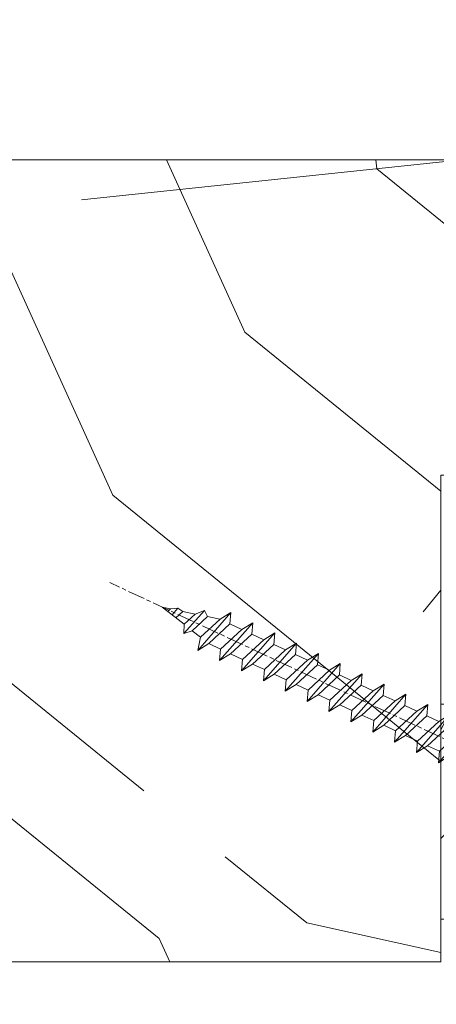
# Model space of a CAD drawing. Units: millimetres. Extents: x 0 to 462, y -15 to 648.
# Drawn here: x 277 to 291, y 442 to 476 of the extents above; entities that cross this region are included whole.
import ezdxf

# ---------------------------------------------------------------- set-up
doc = ezdxf.new("R2010")
doc.units = ezdxf.units.MM
doc.header["$PDMODE"] = 2
doc.header["$PDSIZE"] = 10
doc.linetypes.add('AM_ISO08W050', pattern=[18, 12, -1.5, 3, -1.5])
for name, color, linetype, lineweight in [('AEL-AM_7', 4, 'AM_ISO08W050', 18), ('AM_2', 6, 'Continuous', 20), ('AM_5', 3, 'Continuous', 20), ('Contour principale', 30, 'Continuous', 15), ('Contour secondaire', 5, 'Continuous', 9)]:
    doc.layers.add(name, color=color, linetype=linetype, lineweight=lineweight)
doc.styles.get("Standard").update_dxf_attribs({"font": 'arial.ttf'})
doc.dimstyles.new('MAL-ISO$0', dxfattribs={"dimtxt": 3, "dimasz": 3, "dimexe": 1, "dimexo": 1, "dimgap": 1.5, "dimtad": 1, "dimtxsty": 'Standard', "dimcen": 0, "dimclrd": 256, "dimclre": 256, "dimclrt": 3, "dimadec": 1, "dimazin": 2, "dimtp": 0.1, "dimtm": 0.1, "dimtfac": 0.71, "dimtmove": 0, "dimatfit": 3, "dimfxl": 1, "dimlwd": -1, "dimlwe": -1, "dimarcsym": 1})

# ---------------------------------------------------------------- blocks, each defined once
blk = doc.blocks.new('dtzb')
at = {"layer": 'AEL-AM_7', "color": 5}
blk.add_line((-26.88981661018624, -12.53892741162053), (444.7390526915697, 207.385226149152), dxfattribs=at)
at = {"layer": 'AM_2', "color": 5, "linetype": 'Continuous'}
for p, q in [((383.2822951963317, 160.1079671036241), (360.0653629759472, 186.5207385747017)), ((360.0653629759472, 186.5207385747017), (367.711782880142, 181.8109883424149)), ((360.7478983011242, 178.5636756328422), (360.0653629759472, 186.5207385747017)), ((376.4956925260049, 183.6286440300428), (378.6566154994216, 187.9993868090351)), ((378.6566154994216, 187.9993868090351), (385.0198895540234, 185.4353318736794)), ((392.9074884914007, 171.7868636386374), (378.6566154994216, 187.9993868090351)), ((393.7649723990035, 187.288836057789), (385.0198895540234, 185.4353318736794)), ((404.2675887616497, 187.2688640558881), (392.7726583052572, 178.2772582118305)), ((393.7649723990035, 187.288836057789), (397.247868022896, 189.4780350430774)), ((398.5936375158053, 182.8305655055119), (393.7649723990035, 187.288836057789)), ((401.2586306417506, 184.915186014925), (397.247868022896, 189.4780350430774)), ((397.247868022896, 189.4780350430774), (402.289169427022, 189.0955239014256)), ((408.20600522311, 190.3495863383541), (402.289169427022, 189.0955239014256)), ((402.289169427022, 189.0955239014256), (404.2675887616497, 187.2688640558881)), ((408.20600522311, 190.3495863383541), (404.2675887616497, 187.2688640558881)), ((344.7714190706756, 179.389055408039), (352.4178389748704, 174.6793051757522)), ((345.4539544005092, 171.4319924655974), (344.7714190706756, 179.389055408039)), ((367.9883512910601, 152.9762839363793), (344.7714190706756, 179.389055408039)), ((367.711782880142, 181.8109883424149), (381.2777278442081, 169.2856523674818)), ((376.4956925260049, 183.6286440300428), (367.7506096810248, 181.7751398459332)), ((387.0987070594128, 173.8389596614543), (376.4956925260049, 183.6286440300428)), ((385.0198895540234, 185.4353318736794), (392.7726583052572, 178.2772582118305)), ((352.6944073857885, 145.8446007694256), (329.477475165404, 172.2573722413763)), ((330.160010490581, 164.3003092989347), (329.477475165404, 172.2573722413763)), ((329.477475165404, 172.2573722413763), (337.1238950742554, 167.5476220087985)), ((360.7478983011242, 178.5636756328422), (352.4178389748704, 174.6793051757522)), ((352.4178389748704, 174.6793051757522), (367.3058159658831, 160.9333468785298)), ((375.6358752921369, 164.8177173353288), (360.7478983011242, 178.5636756328422)), ((387.0987070594128, 173.8389596614543), (381.2777278442081, 169.2856523674818)), ((387.0987070594128, 173.8389596614543), (392.9074884914007, 171.7868636386374)), ((392.7726583052572, 178.2772582118305), (392.9074884914007, 171.7868636386374)), ((314.1835312554758, 165.1256890738405), (321.8299511643272, 160.4159388421358)), ((314.8660665853095, 157.168626131981), (314.1835312554758, 165.1256890738405)), ((337.4004634805169, 138.7129176027629), (314.1835312554758, 165.1256890738405)), ((345.4539544005092, 171.4319924655974), (337.1238950742554, 167.5476220087985)), ((337.1238950742554, 167.5476220087985), (352.0118720606115, 153.8016637118671)), ((360.3419313868653, 157.6860341686661), (345.4539544005092, 171.4319924655974)), ((381.2777278442081, 169.2856523674818), (383.2822951963317, 160.1079671036241)), ((330.160010490581, 164.3003092989347), (321.8299511643272, 160.4159388421358)), ((321.8299511643272, 160.4159388421358), (336.7179281506833, 146.6699805446224)), ((345.0479874769371, 150.5543510017123), (330.160010490581, 164.3003092989347)), ((375.6358752921369, 164.8177173353288), (367.3058159658831, 160.9333468785298)), ((367.3058159658831, 160.9333468785298), (367.9883512910601, 152.9762839363793)), ((375.6093082586449, 164.8516808107634), (375.4625860471424, 164.7369112340057)), ((375.6358752921369, 164.8177173353288), (383.2822951963317, 160.1079671036241)), ((322.1065195752453, 131.5812344358092), (298.8895873548609, 157.9940059071778)), ((299.5721226800379, 150.0369429653183), (298.8895873548609, 157.9940059071778)), ((298.8895873548609, 157.9940059071778), (306.5360072590556, 153.2842556751821)), ((314.8660665853095, 157.168626131981), (306.5360072590556, 153.2842556751821)), ((306.5360072590556, 153.2842556751821), (321.4239842454117, 139.5382973776686)), ((329.7540435716655, 143.4226678350497), (314.8660665853095, 157.168626131981)), ((360.3419313868653, 157.6860341686661), (352.0118720606115, 153.8016637118671)), ((352.0118720606115, 153.8016637118671), (352.6944073857885, 145.8446007694256)), ((360.3419313868653, 157.6860341686661), (367.9883512910601, 152.9762839363793)), ((283.5956434495893, 150.862322740224), (291.242063353784, 146.1525725079373)), ((284.2781787747663, 142.9052597983646), (283.5956434495893, 150.862322740224)), ((306.8125756653171, 124.4495512691465), (283.5956434495893, 150.862322740224)), ((299.5721226800379, 150.0369429653183), (291.242063353784, 146.1525725079373)), ((291.242063353784, 146.1525725079373), (306.1300403447967, 132.4066142110059)), ((314.4600996710506, 136.2909846680959), (299.5721226800379, 150.0369429653183)), ((345.0479874769371, 150.5543510017123), (336.7179281506833, 146.6699805446224)), ((336.7179281506833, 146.6699805446224), (337.4004634805169, 138.7129176027629)), ((345.0479874769371, 150.5543510017123), (352.6944073857885, 145.8446007694256)), ((268.3016995396611, 143.7306395735613), (275.9481194438558, 139.0208893412746)), ((268.9842348694947, 135.7735766317019), (268.3016995396611, 143.7306395735613)), ((291.5186317600455, 117.3178681021927), (268.3016995396611, 143.7306395735613)), ((284.2781787747663, 142.9052597983646), (275.9481194438558, 139.0208893412746)), ((275.9481194438558, 139.0208893412746), (290.8360964348685, 125.2749310440522)), ((299.1661557611224, 129.1593015014332), (284.2781787747663, 142.9052597983646)), ((329.7540435716655, 143.4226678350497), (321.4239842454117, 139.5382973776686)), ((321.4239842454117, 139.5382973776686), (322.1065195752453, 131.5812344358092)), ((329.7540435716655, 143.4226678350497), (337.4004634805169, 138.7129176027629)), ((276.2246878594306, 110.1861849349189), (253.0077556343895, 136.5989564066076)), ((253.6902909642231, 128.6418934647481), (253.0077556343895, 136.5989564066076)), ((253.0077556343895, 136.5989564066076), (260.6541755432409, 131.8892061743209)), ((268.9842348694947, 135.7735766317019), (260.6541755432409, 131.8892061743209)), ((268.9842348694947, 135.7735766317019), (260.6541755432409, 131.8892061743209)), ((260.6541755432409, 131.8892061743209), (275.5421525295969, 118.1432478773895)), ((283.8722118558508, 122.0276183341884), (268.9842348694947, 135.7735766317019)), ((314.4600996710506, 136.2909846680959), (306.1300403447967, 132.4066142110059)), ((306.1300403447967, 132.4066142110059), (306.8125756653171, 124.4495512691465)), ((314.4600996710506, 136.2909846680959), (322.1065195752453, 131.5812344358092)), ((237.7138117291179, 129.4672732399449), (245.3602316379693, 124.7575230076582)), ((238.3963470589515, 121.5102102980854), (237.7138117291179, 129.4672732399449)), ((260.9307439495024, 103.0545017682562), (237.7138117291179, 129.4672732399449)), ((253.6902909642231, 128.6418934647481), (245.3602316379693, 124.7575230076582)), ((245.3602316379693, 124.7575230076582), (260.2482086243253, 111.0115647098246)), ((268.5782679505792, 114.8959351672347), (253.6902909642231, 128.6418934647481)), ((299.1661557611224, 129.1593015014332), (290.8360964348685, 125.2749310440522)), ((290.8360964348685, 125.2749310440522), (291.5186317600455, 117.3178681021927)), ((299.1661557611224, 129.1593015014332), (306.8125756653171, 124.4495512691465)), ((222.4198678238463, 122.3355900732822), (230.0662877280411, 117.6258398407044)), ((223.1024031490233, 114.3785271308407), (222.4198678238463, 122.3355900732822)), ((245.6368000442308, 95.92281860130242), (222.4198678238463, 122.3355900732822)), ((238.3963470589515, 121.5102102980854), (230.0662877280411, 117.6258398407044)), ((230.0662877280411, 117.6258398407044), (244.9542647143971, 103.8798815431619)), ((253.284324040651, 107.7642520005429), (238.3963470589515, 121.5102102980854)), ((283.8722118558508, 122.0276183341884), (275.5421525295969, 118.1432478773895)), ((283.8722118558508, 122.0276183341884), (275.5421525295969, 118.1432478773895)), ((275.5421525295969, 118.1432478773895), (276.2246878594306, 110.1861849349189)), ((283.8722118558508, 122.0276183341884), (291.5186317600455, 117.3178681021927)), ((230.3428561389592, 88.79113543463973), (207.1259239139181, 115.2039069063285)), ((207.8084592437517, 107.2468439638578), (207.1259239139181, 115.2039069063285)), ((207.1259239139181, 115.2039069063285), (214.7723438227695, 110.4941566740417)), ((223.1024031490233, 114.3785271308407), (214.7723438227695, 110.4941566740417)), ((214.7723438227695, 110.4941566740417), (229.6603208091256, 96.7481983764992)), ((237.9903801353794, 100.6325688335892), (223.1024031490233, 114.3785271308407)), ((268.5782679505792, 114.8959351672347), (260.2482086243253, 111.0115647098246)), ((260.2482086243253, 111.0115647098246), (260.9307439495024, 103.0545017682562)), ((268.5782679505792, 114.8959351672347), (276.2246878594306, 110.1861849349189)), ((191.8319800086465, 108.0722237390546), (199.4783999174979, 103.3624735064768)), ((192.5145153384801, 100.1151607971951), (191.8319800086465, 108.0722237390546)), ((215.048912229031, 81.65945226768599), (191.8319800086465, 108.0722237390546)), ((207.8084592437517, 107.2468439638578), (199.4783999174979, 103.3624735064768)), ((199.4783999174979, 103.3624735064768), (214.366376903854, 89.61651520954547)), ((222.6964362301078, 93.50088566692648), (207.8084592437517, 107.2468439638578)), ((253.284324040651, 107.7642520005429), (244.9542225953337, 103.879861902733)), ((244.9542647143971, 103.8798815431619), (245.6368000442308, 95.92281860130242)), ((253.284324040651, 107.7642520005429), (260.9307439495024, 103.0545017682562)), ((199.7549683237594, 74.5277691010233), (176.5380361033749, 100.9405405721009)), ((177.2205714285519, 92.9834776302414), (176.5380361033749, 100.9405405721009)), ((176.5380361033749, 100.9405405721009), (184.1844560075697, 96.23079033981412)), ((192.5145153384801, 100.1151607971951), (184.1844560075697, 96.23079033981412)), ((207.4024923201796, 86.36920249997274), (192.5145153384801, 100.1151607971951)), ((237.9903801353794, 100.6325688335892), (229.6603208091256, 96.7481983764992)), ((229.6603208091256, 96.7481983764992), (230.3428561389592, 88.79113543463973)), ((237.9903801353794, 100.6325688335892), (245.6368000442308, 95.92281860130242)), ((184.4610244184878, 67.39608593406956), (161.2440921934467, 93.80885740543818)), ((161.9266275232803, 85.8517944635787), (161.2440921934467, 93.80885740543818)), ((161.2440921934467, 93.80885740543818), (168.8905121022981, 89.09910717315142)), ((177.2205714285519, 92.9834776302414), (168.8905121022981, 89.09910717315142)), ((192.108548414908, 79.23751933272797), (177.2205714285519, 92.9834776302414)), ((184.1844560075697, 96.23079033981412), (199.0724329939258, 82.48483204288277)), ((222.6964362301078, 93.50088566692648), (214.366376903854, 89.61651520954547)), ((214.366376903854, 89.61651520954547), (215.048912229031, 81.65945226768599)), ((222.6964362301078, 93.50088566692648), (230.3428561389592, 88.79113543463973)), ((145.9501482881751, 86.67717423848444), (153.5965681970265, 81.96742400619769)), ((146.6326836180087, 78.72011129662496), (145.9501482881751, 86.67717423848444)), ((169.1670805085596, 60.26440276740686), (145.9501482881751, 86.67717423848444)), ((161.9266275232803, 85.8517944635787), (153.5965681970265, 81.96742400619769)), ((161.9266275232803, 85.8517944635787), (153.5965681970265, 81.96742400619769)), ((176.8146045096364, 72.10583616606527), (161.9266275232803, 85.8517944635787)), ((168.8905121022981, 89.09910717315142), (183.7784890886542, 75.35314887592904)), ((207.4024923201796, 86.36920249997274), (199.0724329939258, 82.48483204288277)), ((207.4024923201796, 86.36920249997274), (215.048912229031, 81.65945226768599)), ((153.873136603288, 53.13271960014754), (130.6562043829035, 79.54549107182174)), ((131.3387397080223, 71.58842812938019), (130.6562043829035, 79.54549107182174)), ((130.6562043829035, 79.54549107182174), (138.3026242917549, 74.83574083953499)), ((146.6326836180087, 78.72011129662496), (138.3026242917549, 74.83574083953499)), ((161.5206606043648, 64.97415299911154), (146.6326836180087, 78.72011129662496)), ((153.5965681970265, 81.96742400619769), (168.4845451833826, 68.22146570926634)), ((192.108548414908, 79.23751933272797), (183.7784890886542, 75.35314887592904)), ((192.108548414908, 79.23751933272797), (199.7549683237594, 74.5277691010233)), ((199.0724329939258, 82.48483204288277), (199.7549683237594, 74.5277691010233)), ((138.5791926980164, 46.0010364331938), (115.3622604729753, 72.41380790457697)), ((116.0447958027507, 64.4567449627175), (115.3622604729753, 72.41380790457697)), ((115.3622604729753, 72.41380790457697), (123.0086803818267, 67.70405767258126)), ((131.3387397080223, 71.58842812938019), (123.0086803818267, 67.70405767258126)), ((146.2267166943784, 57.84246983244884), (131.3387397080223, 71.58842812938019)), ((138.3026242917549, 74.83574083953499), (153.1906012734544, 61.08978254231261)), ((176.8146045096364, 72.10583616606527), (168.4845451833826, 68.22146570926634)), ((176.8146045096364, 72.10583616606527), (168.4845451833826, 68.22146570926634)), ((176.8146045096364, 72.10583616606527), (184.4610244184878, 67.39608593406956)), ((183.7784890886542, 75.35314887592904), (184.4610244184878, 67.39608593406956)), ((100.0683165676455, 65.28212473762323), (107.7147364764969, 60.57237450591856)), ((100.7508518974792, 57.32506179576376), (100.0683165676455, 65.28212473762323)), ((123.28524878803, 38.86935326653111), (100.0683165676455, 65.28212473762323)), ((116.0447958027507, 64.4567449627175), (107.7147364764969, 60.57237450591856)), ((130.9327727891068, 50.71078666548055), (116.0447958027507, 64.4567449627175)), ((123.0086803818267, 67.70405767258126), (137.8966573681246, 53.95809937505328)), ((161.5206606043648, 64.97415299911154), (153.1906012734544, 61.08978254231261)), ((161.5206606043648, 64.97415299911154), (169.1670805085596, 60.26440276740686)), ((168.4845451833826, 68.22146570926634), (169.1670805085596, 60.26440276740686)), ((84.77437266703055, 58.15044157096054), (92.42079257122532, 53.44069133895027)), ((85.45690798755095, 50.19337862908651), (84.77437266703055, 58.15044157096054)), ((107.9913048827584, 31.73767009957737), (84.77437266703055, 58.15044157096054)), ((100.7508518974792, 57.32506179576376), (92.42079257122532, 53.44069133895027)), ((115.6388288838352, 43.57910349881786), (100.7508518974792, 57.32506179576376)), ((107.7147364764969, 60.57237450591856), (122.602713462853, 46.82641620839058)), ((146.2267166943784, 57.84246983244884), (137.8966152490611, 53.95807973404226)), ((146.2267166943784, 57.84246983244884), (153.873136603288, 53.13271960014754)), ((153.1906012734544, 61.08978254231261), (153.873136603288, 53.13271960014754)), ((92.69736097748682, 24.60598693291467), (69.48042875710235, 51.01875840399225)), ((70.16296408227936, 43.06169546213277), (69.48042875710235, 51.01875840399225)), ((69.48042875710235, 51.01875840399225), (77.12684866129712, 46.3090081717055)), ((85.45690798755095, 50.19337862908651), (77.12684866129712, 46.3090081717055)), ((85.45690798755095, 50.19337862908651), (77.12684866129712, 46.3090081717055)), ((100.3448849785636, 36.44742033186412), (85.45690798755095, 50.19337862908651)), ((92.42079257122532, 53.44069133895027), (107.3087695529248, 39.69473304143685)), ((130.9327727891068, 50.71078666548055), (122.602713462853, 46.82641620839058)), ((130.9327727891068, 50.71078666548055), (138.5791926980164, 46.0010364331938)), ((137.8966573681246, 53.95809937505328), (138.5791926980164, 46.0010364331938)), ((54.18648485183076, 43.88707523732955), (61.83290475602553, 39.1773250050428)), ((54.86902018166438, 35.93001229547008), (54.18648485183076, 43.88707523732955)), ((77.40341707221523, 17.47430376537886), (54.18648485183076, 43.88707523732955)), ((70.16296408227936, 43.06169546213277), (61.83290475602553, 39.1773250050428)), ((85.05094107329205, 29.31573716520143), (70.16296408227936, 43.06169546213277)), ((77.12684866129712, 46.3090081717055), (92.01482565230981, 32.56304987477415)), ((115.6388288838352, 43.57910349881786), (107.3087695529248, 39.69473304143685)), ((115.6388288838352, 43.57910349881786), (123.28524878803, 38.86935326653111)), ((122.602713462853, 46.82641620839058), (123.28524878803, 38.86935326653111)), ((62.10947316694364, 10.34262059871617), (38.89254094655917, 36.75539207037582)), ((39.57507627173618, 28.79832912851634), (38.89254094655917, 36.75539207037582)), ((38.89254094655917, 36.75539207037582), (46.53896085541055, 32.04564183808907)), ((54.86902018166438, 35.93001229547008), (46.53896085541055, 32.04564183808907)), ((69.75699716802046, 22.18405399795665), (54.86902018166438, 35.93001229547008)), ((61.83290475602553, 39.1773250050428), (76.72088174703822, 25.43136670782042)), ((100.3448849785636, 36.44742033186412), (92.01482565230981, 32.56304987477415)), ((100.3448849785636, 36.44742033186412), (92.01482565230981, 32.56304987477415)), ((100.3448849785636, 36.44742033186412), (107.9913048827584, 31.73767009957737)), ((107.3087695529248, 39.69473304143685), (107.9913048827584, 31.73767009957737)), ((-9.642205279364134, 29.21105073885337), (17.76689448016987, 19.2349542794218)), ((23.59859703663096, 29.62370890371312), (31.24501694548235, 24.91395867142637)), ((24.28113236646459, 21.66664596185365), (23.59859703663096, 29.62370890371312)), ((46.81552926167205, 3.21093743205347), (23.59859703663096, 29.62370890371312)), ((39.57507627173618, 28.79832912851634), (31.24501694548235, 24.91395867142637)), ((39.57507627173618, 28.79832912851634), (31.24501694548235, 24.91395867142637)), ((54.46305325809226, 15.05237083100292), (39.57507627173618, 28.79832912851634)), ((46.53896085541055, 32.04564183808907), (61.42693784176663, 18.29968354057564)), ((85.05094107329205, 29.31573716520143), (76.72088174703822, 25.43136670782042)), ((85.05094107329205, 29.31573716520143), (92.69736097748682, 24.60598693291467)), ((92.01482565230981, 32.56304987477415), (92.69736097748682, 24.60598693291467)), ((-1.262597953071236, 3.66712716179245), (-11.98282014489814, 26.65671783387006)), ((24.28113236646459, 21.66664596185365), (19.20059148776636, 19.29755084220596)), ((39.16910935282067, 7.920687664340221), (24.28113236646459, 21.66664596185365)), ((31.24501694548235, 24.91395867142637), (46.13299393183843, 11.16800037362191)), ((69.75699716802046, 22.18405399795665), (61.42689571804658, 18.2996639001467)), ((69.75699716802046, 22.18405399795665), (77.40341707221523, 17.47430376537886)), ((76.72088174703822, 25.43136670782042), (77.40341707221523, 17.47430376537886)), ((26.42079956452653, 1.976053181319003), (18.4255327386345, 19.12195822228023)), ((54.46305325809226, 15.05237083100292), (46.13299393183843, 11.16800037362191)), ((54.46305325809226, 15.05237083100292), (46.13299393183843, 11.16800037362191)), ((54.46305325809226, 15.05237083100292), (62.10947316694364, 10.34262059871617)), ((61.42693784176663, 18.29968354057564), (62.10947316694364, 10.34262059871617)), ((39.16910935282067, 7.920687664340221), (27.12468389976129, 2.304279835701891)), ((39.16910935282067, 7.920687664340221), (46.81552926167205, 3.21093743205347)), ((46.13299393183843, 11.16800037362191), (46.81552926167205, 3.21093743205347)), ((-1.262597953071236, 3.66712716179245), (3.98103995337442, 6.112275676026911)), ((7.241237970025395, -0.8792415383104526), (3.98103995337442, 6.112275676026911)), ((16.17907301611558, -26.16285925232296), (26.15516947205469, 1.246240503718582)), ((1.997600063637947, -3.324390051962837), (7.241237970025395, -0.8792415383104526)), ((12.71782225086645, -26.31398072433149), (1.997600063637947, -3.324390051962837))]:
    blk.add_line(p, q, dxfattribs=at)
for centre, start, end in [((-10.28349304482981, 27.44912707425465), 70.00000000044706, 205.0000000000485), ((18.40818225029216, 20.99687794314741), 250.000000000447, 295.0000000001367), ((27.9170931372355, 0.6049527347604453), 115.0000000001367, 159.999999999984), ((14.41714935093478, -25.52157148336482), 205.0000000000485, 339.999999999984)]:
    blk.add_arc(centre, 1.875000000004213, start, end, dxfattribs=at)
blk = doc.blocks.new('Nouvelle parclose 23x18')
at = {"layer": 'Contour secondaire'}
h = blk.add_hatch(dxfattribs=at)
h.set_pattern_fill('352', color=5, scale=25.00015207522533, angle=180.0000006585504)
h.set_pattern_definition([(180.000000729053, (-1011.113328987423, -453.9378832730838), (-25.00015175711401, -25.00015239333664), [7.500045622567597, -17.50010645265772]), (180.000000729053, (-1011.113328971518, -455.1878908768451), (-25.00015175711401, -25.00015239333664), [7.500045622567597, -17.50010645265772]), (180.000000729053, (-1012.363336543468, -457.6879061002732), (-25.00015175711401, -25.00015239333664), [5.000030415045065, -20.00012166018026]), (180.000000729053, (-1013.613344115418, -460.1879213237012), (-25.00015175711401, -25.00015239333664), [3.750022811283798, -21.25012926394152]), (180.000000729053, (-1013.613344083607, -462.6879365312238), (-25.00015175711401, -25.00015239333664), [2.500015207522532, -22.50013686770279]), (180.000000729053, (-1007.363306032989, -465.1879516592185), (-25.00015175711401, -25.00015239333664), [1.250007603761266, -6.250038018806331, 1.250007603761266, -16.25009884889646]), (180.000000729053, (-1011.113328828368, -466.4379593106964), (-25.00015175711401, -25.00015239333664), [1.250007603761266, -10.00006083009013, 3.750022811283798, -10.00006083009013]), (180.000000729053, (-1016.113359227507, -467.68796697808), (-25.00015175711401, -25.00015239333664), [1.250007603761266, -1.250007603761266, 1.250007603761266, -21.25012926394152]), (180.000000729053, (-1014.86335160784, -468.9379745659356), (-25.00015175711401, -25.00015239333664), [1.250007603761266, -23.75014447146405]), (180.000000729053, (-1013.613343972268, -471.4379897575527), (-25.00015175711401, -25.00015239333664), [3.750022811283798, -21.25012926394152]), (180.000000729053, (-1013.613343940457, -473.9380049650752), (-25.00015175711401, -25.00015239333664), [5.000030415045065, -20.00012166018026]), (180.000000729053, (-1012.363336304884, -476.4380201566921), (-25.00015175711401, -25.00015239333664), [6.250038018806331, -7.500045622567597, 1.250007603761266, -10.00006083009013]), (270.0000007290529, (-1002.363275665661, -461.4379287843124), (25.00015239333664, -25.00015175711401), [1.250007603761266, -2.500015207522532, 6.250038018806331, -15.00009124513519]), (270.0000007290529, (-1003.613283237611, -463.9379440077405), (25.00015239333664, -25.00015175711401), [1.250007603761266, -1.250007603761266, 3.750022811283798, -18.75011405641899]), (270.0000007290529, (-1004.863290714128, -473.9380048537362), (25.00015239333664, -25.00015175711401), [2.500015207522532, -22.50013686770279]), (270.0000007290529, (-1006.113298445134, -463.9379440395517), (25.00015239333664, -25.00015175711401), [5.000030415045065, -7.500045622567597, 1.250007603761266, -11.25006843385139]), (270.0000007290529, (-1007.363305873934, -477.6880276968312), (25.00015239333664, -25.00015175711401), [1.250007603761266, -23.75014447146405]), (270.0000007290529, (-1008.613313636751, -465.1879516751241), (25.00015239333664, -25.00015175711401), [3.750022811283798, -21.25012926394152]), (270.0000007290529, (-1011.113328828368, -466.4379593106964), (25.00015239333664, -25.00015175711401), [2.500015207522532, -22.50013686770279]), (270.0000007290529, (-1013.61334403589, -466.4379593425076), (25.00015239333664, -25.00015175711401), [1.250007603761266, -3.750022811283798, 3.750022811283798, -16.25009884889646]), (270.0000007290529, (-1014.863351623746, -467.6879669621743), (25.00015239333664, -25.00015175711401), [1.250007603761266, -23.75014447146405]), (270.0000007290529, (-1016.113359291129, -462.6879365630349), (25.00015239333664, -25.00015175711401), [3.500021290531546, -21.50013078469378]), (270.0000007290529, (-1017.363366958513, -457.6879061638954), (25.00015239333664, -25.00015175711401), [2.500015207522532, -22.50013686770279]), (270.0000007290529, (-1019.863382038791, -467.6879670257966), (25.00015239333664, -25.00015175711401), [1.250007603761266, -23.75014447146405]), (270.0000007290529, (-1022.363397262219, -466.4379594538465), (25.00015239333664, -25.00015175711401), [3.750022811283798, -21.25012926394152]), (270.0000007290529, (-1024.863412469741, -466.4379594856575), (25.00015239333664, -25.00015175711401), [3.750022811283798, -21.25012926394152]), (225.000000729053, (-1021.113389785702, -456.4378986078509), (3.181113136546959e-07, -25.00015207570095), [1.767760753239183, -1.767760753239183, 1.767760753239183, -30.05227185712855]), (225.000000729053, (-1016.113359291129, -462.6879365630349), (3.181113136546959e-07, -25.00015207570095), [3.535521506478366, -31.82003261036773]), (225.000000729053, (-1006.113298301984, -475.188012473403), (3.181113136546959e-07, -25.00015207570095), [3.535521506478366, -31.82003261036773]), (225.000000729053, (-1011.113328796556, -468.937974518219), (3.181113136546959e-07, -25.00015207570095), [3.535521506478366, -31.82003261036773]), (225.000000729053, (-1012.36333646394, -463.9379441190795), (3.181113136546959e-07, -25.00015207570095), [3.535521506478366, -31.82003261036773]), (225.000000729053, (-1019.86338215013, -458.9379137994677), (3.181113136546959e-07, -25.00015207570095), [3.535521506478366, -31.82003261036773]), (225.000000729053, (-1017.363366926702, -460.1879213714179), (3.181113136546959e-07, -25.00015207570095), [5.303332260021699, -30.0522218568244]), (225.000000729053, (-1009.863321160984, -471.4379897098358), (3.181113136546959e-07, -25.00015207570095), [1.767760753239183, -33.58779336360691]), (225.000000729053, (-1008.613313525412, -473.9380049014529), (3.181113136546959e-07, -25.00015207570095), [1.767760753239183, -33.58779336360691]), (225.000000729053, (-1018.613374355502, -473.9380050286974), (3.181113136546959e-07, -25.00015207570095), [1.767760753239183, -33.58779336360691]), (225.000000729053, (-1008.613313684467, -461.4379288638402), (3.181113136546959e-07, -25.00015207570095), [1.767760753239183, -33.58779336360691]), (225.000000729053, (-1022.363397214502, -470.1879822651304), (3.181113136546959e-07, -25.00015207570095), [1.767760753239183, -33.58779336360691]), (225.000000729053, (-1013.613344019985, -467.6879669462688), (3.181113136546959e-07, -25.00015207570095), [1.767760753239183, -33.58779336360691]), (225.000000729053, (-1016.113359195696, -470.1879821856025), (3.181113136546959e-07, -25.00015207570095), [1.767760753239183, -33.58779336360691]), (315.000000729053, (-1014.863351655557, -465.1879517546517), (25.00015207570095, 3.181113136546959e-07), [1.767760753239183, -1.767760753239183, 5.303332260021699, -26.51670035034604]), (315.000000729053, (-1018.613374466841, -465.1879518023686), (25.00015207570095, 3.181113136546959e-07), [1.767760753239183, -33.58779336360691]), (315.000000729053, (-1018.61337457818, -456.4378985760397), (25.00015207570095, 3.181113136546959e-07), [1.767760753239183, -33.58779336360691]), (315.000000729053, (-1013.613344083607, -462.6879365312238), (25.00015207570095, 3.181113136546959e-07), [1.767760753239183, -33.58779336360691]), (315.000000729053, (-1017.363366831268, -467.6879669939855), (25.00015207570095, 3.181113136546959e-07), [1.767760753239183, -33.58779336360691]), (315.000000729053, (-1011.11332889199, -461.4379288956514), (25.00015207570095, 3.181113136546959e-07), [1.767760753239183, -33.58779336360691]), (315.000000729053, (-1021.11338972208, -461.4379290228959), (25.00015207570095, 3.181113136546959e-07), [1.767760753239183, -33.58779336360691]), (315.000000729053, (-1003.613283364856, -453.9378831776504), (25.00015207570095, 3.181113136546959e-07), [1.767760753239183, -33.58779336360691]), (315.000000729053, (-1004.863290952711, -455.1878907973171), (25.00015207570095, 3.181113136546959e-07), [3.535521506478366, -31.82003261036774]), (315.000000729053, (-1006.113298540567, -456.4378984169841), (25.00015207570095, 3.181113136546959e-07), [3.535521506478366, -31.82003261036774]), (315.000000729053, (-1008.61331374809, -456.4378984487952), (25.00015207570095, 3.181113136546959e-07), [3.535521506478366, -31.82003261036774]), (315.000000729053, (-1009.86332132004, -458.9379136722231), (25.00015207570095, 3.181113136546959e-07), [3.535521506478366, -31.82003261036774]), (315.000000729053, (-1019.863382022885, -468.9379746295578), (25.00015207570095, 3.181113136546959e-07), [3.535521506478366, -31.82003261036774]), (315.000000729053, (-1024.863412596986, -456.4378986555674), (25.00015207570095, 3.181113136546959e-07), [3.535521506478366, -31.82003261036774]), (315.000000729053, (-1026.113419946258, -476.4380203316534), (25.00015207570095, 3.181113136546959e-07), [3.535521506478366, -31.82003261036774]), (315.000000729053, (-1026.113419978069, -473.9380051241308), (25.00015207570095, 3.181113136546959e-07), [3.535521506478366, -31.82003261036774]), (315.000000729053, (-1023.613404786453, -472.6879974885584), (25.00015207570095, 3.181113136546959e-07), [3.535521506478366, -31.82003261036774]), (315.000000729053, (-1006.113298333795, -472.6879972658805), (25.00015207570095, 3.181113136546959e-07), [5.303332260021699, -30.0522218568244]), (315.000000729053, (-1022.363397214502, -470.1879822651304), (25.00015207570095, 3.181113136546959e-07), [5.303332260021699, -30.0522218568244]), (206.565051929053, (-1008.613313477695, -477.6880277127367), (-25.00015207522769, -3.281129893027127e-07), [2.795017002010192, -53.10702247353126]), (206.565051929053, (-1008.613313636751, -465.1879516751241), (-25.00015207522769, -3.281129893027127e-07), [2.795017002010192, -53.10702247353126]), (206.565051929053, (-1011.11332874884, -472.6879973295028), (-25.00015207522769, -3.281129893027127e-07), [2.795017002010192, -53.10702247353126]), (206.565051929053, (-1018.613374594085, -455.1878909722785), (-25.00015207522769, -3.281129893027127e-07), [2.795017002010192, -53.10702247353126]), (206.565051929053, (-1017.363366958513, -457.6879061638954), (-25.00015207522769, -3.281129893027127e-07), [2.795017002010192, -53.10702247353126]), (206.565051929053, (-1009.863321272323, -462.687936483507), (-25.00015207522769, -3.281129893027127e-07), [2.795017002010192, -53.10702247353126]), (206.565051929053, (-1009.863321113267, -475.1880125211196), (-25.00015207522769, -3.281129893027127e-07), [2.795017002010192, -53.10702247353126]), (206.565051929053, (-1017.363366831268, -467.6879669939855), (-25.00015207522769, -3.281129893027127e-07), [5.590034004020383, -50.31200547152107]), (243.434949549053, (-1017.363366783552, -471.4379898052694), (3.168363424249253e-07, -25.00015207522768), [2.795017002010191, -53.10702247353125]), (243.434949549053, (-1021.113389690269, -463.9379442304185), (3.168363424249253e-07, -25.00015207522768), [2.795017002010191, -53.10702247353125]), (243.434949549053, (-1008.613313589034, -468.9379744864078), (3.168363424249253e-07, -25.00015207522768), [2.795017002010191, -53.10702247353125]), (243.434949549053, (-1003.613283158083, -470.1879820265469), (3.168363424249253e-07, -25.00015207522768), [2.795017002010191, -53.10702247353125]), (243.434949549053, (-1018.613374466841, -465.1879518023686), (3.168363424249253e-07, -25.00015207522768), [2.795017002010191, -53.10702247353125]), (243.434949549053, (-1016.113359259318, -465.1879517705574), (3.168363424249253e-07, -25.00015207522768), [2.795017002010191, -53.10702247353125]), (243.434949549053, (-1006.113298381511, -468.9379744545967), (3.168363424249253e-07, -25.00015207522768), [5.590034004020382, -50.31200547152106]), (243.434949549053, (-1024.863412549269, -460.1879214668512), (3.168363424249253e-07, -25.00015207522768), [5.590034004020382, -50.31200547152106]), (243.434949549053, (-1022.363397325841, -461.4379290388015), (3.168363424249253e-07, -25.00015207522768), [5.590034004020382, -50.31200547152106]), (296.565051929053, (-1002.363275713378, -457.6879059730286), (3.281129976294361e-07, -25.00015207522768), [2.795017002010191, -53.10702247353125]), (296.565051929053, (-1002.363275538416, -471.4379896144026), (3.281129976294361e-07, -25.00015207522768), [2.795017002010191, -53.10702247353125]), (296.565051929053, (-1007.363306176139, -453.9378832253671), (3.281129976294361e-07, -25.00015207522768), [2.795017002010191, -53.10702247353125]), (296.565051929053, (-1004.863290682317, -476.4380200612586), (3.281129976294361e-07, -25.00015207522768), [2.795017002010191, -53.10702247353125]), (296.565051929053, (-1007.363306080706, -461.4379288479347), (3.281129976294361e-07, -25.00015207522768), [2.795017002010191, -53.10702247353125]), (296.565051929053, (-1012.36333646394, -463.9379441190795), (3.281129976294361e-07, -25.00015207522768), [2.795017002010191, -53.10702247353125]), (296.565051929053, (-1014.86335160784, -468.9379745659356), (3.281129976294361e-07, -25.00015207522768), [2.795017002010191, -53.10702247353125]), (296.565051929053, (-1003.613283301233, -458.9379135926955), (-7.710600229090315e-06, -25.00015609458443), [2.795017002010191, -53.10702247353125]), (296.565051929053, (-1009.863321272323, -462.687936483507), (3.281129976294361e-07, -25.00015207522768), [2.795017002010191, -53.10702247353125]), (296.565051929053, (-1017.363366926702, -460.1879213714179), (3.281129976294361e-07, -25.00015207522768), [2.795017002010191, -53.10702247353125]), (296.565051929053, (-1019.863382102413, -462.6879366107515), (3.281129976294361e-07, -25.00015207522768), [2.795017002010191, -53.10702247353125]), (296.565051929053, (-1024.863412422025, -470.1879822969414), (3.281129976294361e-07, -25.00015207522768), [2.795017002010191, -53.10702247353125]), (296.565051929053, (-1006.113298270172, -477.6880276809256), (3.281129976294361e-07, -25.00015207522768), [2.795017002010191, -53.10702247353125]), (296.565051929053, (-1002.363275474794, -476.4380200294476), (3.281129976294361e-07, -25.00015207522768), [5.590034004020382, -50.31200547152106]), (296.565051929053, (-1006.113298508756, -458.9379136245066), (3.281129976294361e-07, -25.00015207522768), [5.590034004020382, -50.31200547152106]), (333.4349495490529, (-1002.363275745189, -455.1878907655061), (25.00015207522768, 3.16836334098202e-07), [2.795017002010192, -53.10702247353127]), (333.4349495490529, (-1023.613405025036, -453.9378834321394), (25.00015207522768, 3.16836334098202e-07), [2.795017002010192, -53.10702247353127]), (333.4349495490529, (-1022.363397262219, -466.4379594538465), (25.00015207522768, 3.16836334098202e-07), [2.795017002010192, -53.10702247353127]), (333.4349495490529, (-1012.363336543468, -457.6879061002732), (25.00015207522768, 3.16836334098202e-07), [2.795017002010192, -53.10702247353127]), (333.4349495490529, (-1011.113328971518, -455.1878908768451), (25.00015207522768, 3.16836334098202e-07), [2.795017002010192, -53.10702247353127]), (333.4349495490529, (-1013.613344115418, -460.1879213237012), (25.00015207522768, 3.16836334098202e-07), [2.795017002010192, -53.10702247353127]), (333.4349495490529, (-1021.113389547119, -475.1880126642698), (25.00015207522768, 3.16836334098202e-07), [2.795017002010192, -53.10702247353127]), (333.4349495490529, (-1023.613404738736, -476.4380202998422), (25.00015207522768, 3.16836334098202e-07), [5.590034004020384, -50.31200547152108])])
h.paths.add_polyline_path([(-2.842170943040401e-14, 9.00000352644713), (8.398046702495776e-09, 1.499999990371123), (1.500000027870612, 1.499999968760221), (1.500000019472452, -2.16110151995963e-08), (10.50007863562854, 7.074505958826194e-06), (11.50007077205922, 1.0000078629256), (11.49999999999989, 9.000003526447642)])
at = {"layer": 'Contour principale'}
blk.add_lwpolyline([(-4.831690603168681e-13, 9.00000352644713), (11.49999999999989, 9.000003526447642), (11.50007077205922, 1.0000078629256), (10.50007863562854, 7.074505958826194e-06), (1.500000019472452, -2.16110151995963e-08), (1.500000027870612, 1.499999968760221), (8.398046702495776e-09, 1.499999990371123), (-2.842170943040401e-14, 9.00000352644713)], dxfattribs=at)
at = {"layer": 'Contour secondaire', "xscale": -0.05000030415043834, "yscale": 0.05000030415043834, "zscale": 0.05000030415043834, "rotation": 7.050253288467836e-08}
blk.add_blockref('dtzb', (10.6616361503558, 2.874235245588977), dxfattribs=at)
blk = doc.blocks.new('*D27')
at = {"layer": 'AM_5', "transparency": 16777216}
for p, q in [((105.9444692260706, 485.5658790882471), (105.9444688642342, 507.0732492898387)), ((354.4632226818413, 485.5660413536403), (354.4632223200076, 507.0732534708768)), ((108.944468881058, 506.0732493403102), (351.4632223368314, 506.0732534204053))]:
    blk.add_line(p, q, dxfattribs=at)
for points in [[(108.9444688726461, 506.5732493403102), (108.9444688894699, 505.5732493403102), (105.944468881058, 506.0732492898387)], [(351.4632223284195, 506.5732534204053), (351.4632223452433, 505.5732534204053), (354.4632223368314, 506.0732534708768)]]:
    blk.add_solid(points, dxfattribs=at)
at = {"layer": 'Defpoints', "color": 0, "transparency": 16777216}
for p in [(354.4632223524807, 506.0732534599157), (105.9444692578787, 484.5658790849709), (354.4632227136494, 484.5660413426792)]:
    blk.add_point(p, dxfattribs=at)
at = {"layer": 'AM_5', "color": 3, "transparency": 16777216, "insert": (239.4249810742524, 510.1953524904721), "char_height": 4, "attachment_point": 5, "rotation": 9.639346397879344e-07}
blk.add_mtext('Largeur passage Réel (ouverture 90°) = LS + LSF - 131 (1729)', dxfattribs=at)
blk = doc.blocks.new('*D32')
at = {"layer": 'AM_5', "transparency": 16777216}
for p, q in [((398.4632276886609, 444.5660464561371), (398.4632276886609, 408.8906115921442)), ((241.4538466752915, 443.0660003157206), (241.4538466752915, 408.8906115921442)), ((395.4632276886609, 409.8906115921442), (244.4538466752915, 409.8906115921442))]:
    blk.add_line(p, q, dxfattribs=at)
for points in [[(244.4538466752915, 410.3906115921442), (244.4538466752915, 409.3906115921442), (241.4538466752915, 409.8906115921442)], [(395.4632276886609, 410.3906115921442), (395.4632276886609, 409.3906115921442), (398.4632276886609, 409.8906115921442)]]:
    blk.add_solid(points, dxfattribs=at)
at = {"layer": 'Defpoints', "color": 0, "transparency": 16777216}
for p in [(398.4632276886609, 445.5660464561371), (241.4538466752915, 444.0660003157206), (241.4538466752915, 409.8906115921442)]:
    blk.add_point(p, dxfattribs=at)
at = {"layer": 'AM_5', "color": 3, "transparency": 16777216, "insert": (318.7792771119553, 414.0127125471238), "char_height": 4, "attachment_point": 5}
blk.add_mtext('{\\fArial Black|b1|i0|c0|p34;\\C1;Largeur Semi Fixe : LSF (930)}', dxfattribs=at)
blk = doc.blocks.new('*D40')
at = {"layer": 'AM_5', "transparency": 16777216}
for p, q in [((114.505718103199, 479.1191452633146), (114.5057178625015, 493.4260777070615)), ((345.9019735367194, 479.1193064506126), (345.9019732960246, 493.4260816000335)), ((117.5057178793253, 492.426077757533), (342.9019733128484, 492.426081549562))]:
    blk.add_line(p, q, dxfattribs=at)
for points in [[(117.5057178709134, 492.926077757533), (117.5057178877373, 491.926077757533), (114.5057178793253, 492.4260777070615)], [(342.9019733044365, 492.926081549562), (342.9019733212603, 491.926081549562), (345.9019733128484, 492.4260816000335)]]:
    blk.add_solid(points, dxfattribs=at)
at = {"layer": 'Defpoints', "color": 0, "transparency": 16777216}
for p in [(345.9019733280757, 492.4260815893372), (114.5057181348077, 478.1191452597738), (345.9019735683281, 478.1193064399163)]:
    blk.add_point(p, dxfattribs=at)
at = {"layer": 'AM_5', "color": 3, "transparency": 16777216, "insert": (239.453837783435, 496.5481807641474), "char_height": 4, "attachment_point": 5, "rotation": 9.639346397879344e-07}
blk.add_mtext('Largeur passage Réel (ouverture 110°) = LS + LSF - 171 (1689)', dxfattribs=at)

msp = doc.modelspace()

# ---------------------------------------------------------------- hatches: boundary and pattern name
at = {"layer": 'Contour secondaire'}
h = msp.add_hatch(dxfattribs=at)
h.set_pattern_fill('352', color=5, scale=73.33377942064288, angle=51.0000010328739)
h.set_pattern_definition([(51.00000110337649, (-778.6851507121577, 14.34193349019748), (-10.84060975922017, 103.1414930485268), [22.00013382619286, -51.33364559445001]), (51.00000110337649, (-781.5347032823514, 16.64945557242996), (-10.84060975922017, 103.1414930485268), [22.00013382619286, -51.33364559445001]), (51.00000110337649, (-784.9262863405069, 24.11405230708911), (-10.84060975922017, 103.1414930485268), [14.66675588412858, -58.6670235365143]), (51.00000110337649, (-788.3178693986605, 31.57864904174781), (-10.84060975922017, 103.1414930485268), [11.00006691309643, -62.33371250754644]), (51.00000110337649, (-794.0169745390489, 36.19369320621368), (-10.84060975922017, 103.1414930485268), [7.333377942064288, -66.00040147857858]), (51.00000110337649, (-811.2536900905992, 26.56097451971041), (-10.84060975922017, 103.1414930485268), [3.666688971032144, -18.33344485516072, 3.666688971032144, -47.66695662341787]), (51.00000110337649, (-807.1806764140941, 37.41715431252365), (-10.84060975922017, 103.1414930485268), [3.666688971032144, -29.33351176825715, 11.00006691309643, -29.33351176825715]), (51.00000110337649, (-800.800140655358, 51.12288667553153), (-10.84060975922017, 103.1414930485268), [3.666688971032144, -3.666688971032144, 3.666688971032144, -62.33371250754644]), (51.00000110337649, (-805.9572153077846, 50.58085618757028), (-10.84060975922017, 103.1414930485268), [3.666688971032144, -69.66709044961073]), (51.00000110337649, (-813.9638425304041, 52.34634778184196), (-10.84060975922017, 103.1414930485268), [11.00006691309643, -62.33371250754644]), (51.00000110337649, (-819.6629476707907, 56.96139194630737), (-10.84060975922017, 103.1414930485268), [14.66675588412858, -58.6670235365143]), (51.00000110337649, (-827.669574893412, 58.72688354057905), (-10.84060975922017, 103.1414930485268), [18.33344485516072, -22.00013382619286, 3.666688971032144, -29.33351176825715]), (141.0000011033765, (-811.9351207089479, 8.240197992237569), (-103.1414930485268, -10.84060975922016), [3.666688971032144, -7.333377942064288, 18.33344485516072, -44.00026765238572]), (141.0000011033765, (-815.3267037671043, 15.70479472689672), (-103.1414930485268, -10.84060975922016), [3.666688971032144, -3.666688971032144, 11.00006691309643, -55.00033456548216]), (141.0000011033765, (-835.8156022464203, 37.01452395495167), (-103.1414930485268, -10.84060975922016), [7.333377942064288, -66.00040147857858]), (141.0000011033765, (-810.7116596026384, 21.4038998672842), (-103.1414930485268, -10.84060975922016), [14.66675588412858, -22.00013382619286, 3.666688971032144, -33.00020073928929]), (141.0000011033765, (-839.7492157925357, 49.63619534203704), (-103.1414930485268, -10.84060975922016), [3.666688971032144, -69.66709044961073]), (141.0000011033765, (-808.9461680083663, 29.41052708990415), (-103.1414930485268, -10.84060975922016), [11.00006691309643, -62.33371250754644]), (141.0000011033765, (-807.1806764140941, 37.41715431252365), (-103.1414930485268, -10.84060975922016), [7.333377942064288, -66.00040147857858]), (141.0000011033765, (-802.5656322496292, 43.11625945291158), (-103.1414930485268, -10.84060975922016), [3.666688971032144, -11.00006691309643, 11.00006691309643, -47.66695662341787]), (141.0000011033765, (-803.10766273759, 48.2733341053378), (-103.1414930485268, -10.84060975922016), [3.666688971032144, -69.66709044961073]), (141.0000011033765, (-789.4019303745839, 41.8927983466007), (-103.1414930485268, -10.84060975922016), [10.26672911889, -63.06705030175287]), (141.0000011033765, (-775.6961980115751, 35.5122625878636), (-103.1414930485268, -10.84060975922016), [7.333377942064288, -66.00040147857858]), (141.0000011033765, (-793.87757440866, 59.67154438611274), (-103.1414930485268, -10.84060975922016), [3.666688971032144, -69.66709044961073]), (141.0000011033765, (-786.4129776740004, 63.06312744426728), (-103.1414930485268, -10.84060975922016), [11.00006691309643, -62.33371250754644]), (141.0000011033765, (-781.7979335095346, 68.7622325846543), (-103.1414930485268, -10.84060975922016), [11.00006691309643, -62.33371250754644]), (96.00000110337636, (-765.9240791946835, 41.75339821621188), (-56.99105140495774, 46.15044164553134), [5.185431542833657, -5.185431542833657, 5.185431542833657, -88.15333078088868]), (96.00000110337636, (-789.4019303745839, 41.8927983466007), (-56.99105140495774, 46.15044164553134), [10.37086308566731, -93.33876232372232]), (96.00000110337636, (-836.357632734382, 42.17159860737789), (-56.99105140495774, 46.15044164553134), [10.37086308566731, -93.33876232372232]), (96.00000110337636, (-812.8797815544816, 42.03219847698952), (-56.99105140495774, 46.15044164553134), [10.37086308566731, -93.33876232372232]), (96.00000110337636, (-799.1740491914746, 35.65166271825242), (-56.99105140495774, 46.15044164553134), [10.37086308566731, -93.33876232372232]), (96.00000110337636, (-773.9307064173039, 43.51888981048356), (-56.99105140495774, 46.15044164553134), [10.37086308566731, -93.33876232372232]), (96.00000110337636, (-781.3953031519635, 40.12730675232902), (-56.99105140495774, 46.15044164553134), [15.55644129605981, -88.15318411332983]), (96.00000110337636, (-820.886408777102, 43.79769007126075), (-56.99105140495774, 46.15044164553134), [5.185431542833657, -98.52419386655598]), (96.00000110337636, (-828.8930359997224, 45.56318166553288), (-56.99105140495774, 46.15044164553134), [5.185431542833657, -98.52419386655598]), (96.00000110337636, (-810.4328593418617, 68.35960222708232), (-56.99105140495774, 46.15044164553134), [5.185431542833657, -98.52419386655598]), (96.00000110337636, (-800.3975102977851, 22.4879608432058), (-56.99105140495774, 46.15044164553134), [5.185431542833657, -98.52419386655598]), (96.00000110337636, (-794.9616353845817, 69.98569369096518), (-56.99105140495774, 46.15044164553134), [5.185431542833657, -98.52419386655598]), (96.00000110337636, (-805.4151848198229, 45.42378153514451), (-56.99105140495774, 46.15044164553134), [5.185431542833657, -98.52419386655598]), (96.00000110337636, (-806.4992457957454, 55.73793083999695), (-56.99105140495774, 46.15044164553134), [5.185431542833657, -98.52419386655598]), (186.0000011033765, (-797.4085575972034, 43.65828994087238), (-46.15044164553134, -56.99105140495774), [5.185431542833659, -5.185431542833659, 15.55644129605982, -77.78232102766253]), (186.0000011033765, (-790.4859913505046, 52.20694765145359), (-46.15044164553134, -56.99105140495774), [5.185431542833659, -98.524193866556]), (186.0000011033765, (-770.5391233591494, 36.05429307582486), (-46.15044164553134, -56.99105140495774), [5.185431542833659, -98.524193866556]), (186.0000011033765, (-794.0169745390489, 36.19369320621368), (-46.15044164553134, -56.99105140495774), [5.185431542833659, -98.524193866556]), (186.0000011033765, (-798.492618573125, 53.97243924572527), (-46.15044164553134, -56.99105140495774), [5.185431542833659, -98.524193866556]), (186.0000011033765, (-795.7824661333192, 28.18706598359327), (-46.15044164553134, -56.99105140495774), [5.185431542833659, -98.524193866556]), (186.0000011033765, (-777.3222894754584, 50.98348654514271), (-46.15044164553134, -56.99105140495774), [5.185431542833659, -98.524193866556]), (186.0000011033765, (-792.5302832055535, -2.755381930964944), (-46.15044164553134, -56.99105140495774), [5.185431542833659, -98.524193866556]), (186.0000011033765, (-793.0723136935152, 2.401692721461728), (-46.15044164553134, -56.99105140495774), [10.37086308566732, -93.33876232372235]), (186.0000011033765, (-793.614344181476, 7.558767373887946), (-46.15044164553134, -56.99105140495774), [10.37086308566732, -93.33876232372235]), (186.0000011033765, (-788.9993000170101, 13.25787251427542), (-46.15044164553134, -56.99105140495774), [10.37086308566732, -93.33876232372235]), (186.0000011033765, (-792.3908830751656, 20.72246924893412), (-46.15044164553134, -56.99105140495774), [10.37086308566732, -93.33876232372235]), (186.0000011033765, (-796.7271269788529, 61.97906646834522), (-46.15044164553134, -56.99105140495774), [10.37086308566732, -93.33876232372235]), (186.0000011033765, (-759.0015129479865, 50.30205592679309), (-46.15044164553134, -56.99105140495774), [10.37086308566732, -93.33876232372235]), (186.0000011033765, (-802.2868319888515, 90.07196181270925), (-46.15044164553134, -56.99105140495774), [10.37086308566732, -93.33876232372235]), (186.0000011033765, (-796.587726848465, 85.45691764824429), (-46.15044164553134, -56.99105140495774), [10.37086308566732, -93.33876232372235]), (186.0000011033765, (-798.3532184427362, 77.45029042562388), (-46.15044164553134, -56.99105140495774), [10.37086308566732, -93.33876232372235]), (186.0000011033765, (-830.6585275939937, 37.55655444291247), (-46.15044164553134, -56.99105140495774), [15.55644129605982, -88.15318411332986]), (186.0000011033765, (-794.9616353845817, 69.98569369096518), (-46.15044164553134, -56.99105140495774), [15.55644129605982, -88.15318411332986]), (77.56505230337648, (-837.4416937103027, 52.48574791223032), (46.15044162185759, 56.99105142234203), [8.198716539227876, -155.7805992556533]), (77.56505230337648, (-808.9461680083663, 29.41052708990415), (46.15044162185759, 56.99105142234203), [8.198716539227876, -155.7805992556533]), (77.56505230337648, (-821.4284392650628, 48.95476472368742), (46.15044162185759, 56.99105142234203), [8.198716539227876, -155.7805992556533]), (77.56505230337648, (-767.6895707889556, 33.74677099359238), (46.15044162185759, 56.99105142234203), [8.198716539227876, -155.7805992556533]), (77.56505230337648, (-775.6961980115751, 35.5122625878636), (46.15044162185759, 56.99105142234203), [8.198716539227876, -155.7805992556533]), (77.56505230337648, (-800.9395407857459, 27.64503549563247), (46.15044162185759, 56.99105142234203), [8.198716539227876, -155.7805992556533]), (77.56505230337648, (-829.4350664876823, 50.7202563179591), (46.15044162185759, 56.99105142234203), [8.198716539227876, -155.7805992556533]), (77.56505230337648, (-798.492618573125, 53.97243924572527), (46.15044162185759, 56.99105142234203), [16.39743307845575, -147.5818827164254]), (114.4349499233765, (-807.0412762837053, 60.89500549242271), (-56.99105140152525, 46.15044164756414), [8.19871653922786, -155.780599255653]), (114.4349499233765, (-783.0213946158459, 55.59853070960858), (-56.99105140152525, 46.15044164756414), [8.19871653922786, -155.780599255653]), (114.4349499233765, (-817.4948257189475, 36.33309333660205), (-56.99105140152525, 46.15044164756414), [8.19871653922786, -155.780599255653]), (114.4349499233765, (-829.574466618072, 27.24240513806004), (-56.99105140152525, 46.15044164756414), [8.19871653922786, -155.780599255653]), (114.4349499233765, (-790.4859913505046, 52.20694765145359), (-56.99105140152525, 46.15044164756414), [8.19871653922786, -155.780599255653]), (114.4349499233765, (-795.1010355149696, 46.50784251106612), (-56.99105140152525, 46.15044164756414), [8.19871653922786, -155.780599255653]), (114.4349499233765, (-822.1098698834134, 30.63398819621457), (-56.99105140152525, 46.15044164756414), [16.39743307845572, -147.5818827164252]), (114.4349499233765, (-767.5501706585668, 57.22462217349144), (-56.99105140152525, 46.15044164756414), [16.39743307845572, -147.5818827164252]), (114.4349499233765, (-775.0147673932255, 53.83303911533645), (-56.99105140152525, 46.15044164756414), [16.39743307845572, -147.5818827164252]), (167.5650523033765, (-803.3864629983676, 1.317631745539217), (-56.99105142234203, 46.15044162185755), [8.198716539227874, -155.7805992556533]), (167.5650523033765, (-834.7315412704987, 26.70037465009923), (-56.99105142234203, 46.15044162185755), [8.198716539227874, -155.7805992556533]), (167.5650523033765, (-785.6077169588565, 5.793275779616266), (-56.99105142234203, 46.15044162185755), [8.198716539227874, -155.7805992556533]), (167.5650523033765, (-841.5147073868078, 41.62956811941709), (-56.99105142234203, 46.15044162185755), [8.198716539227874, -155.7805992556533]), (167.5650523033765, (-802.7050323800189, 19.63840827301252), (-56.99105142234203, 46.15044162185755), [8.198716539227874, -155.7805992556533]), (167.5650523033765, (-799.1740491914746, 35.65166271825242), (-56.99105142234203, 46.15044162185755), [8.198716539227874, -155.7805992556533]), (167.5650523033765, (-805.9572153077846, 50.58085618757028), (-56.99105142234203, 46.15044162185755), [8.198716539227874, -155.7805992556533]), (167.5650523033765, (-803.9284934863284, 6.474706397965889), (-56.99104574546429, 46.15046736689319), [8.198716539227874, -155.7805992556533]), (167.5650523033765, (-800.9395407857459, 27.64503549563247), (-56.99105142234203, 46.15044162185755), [8.198716539227874, -155.7805992556533]), (167.5650523033765, (-781.3953031519635, 40.12730675232902), (-56.99105142234203, 46.15044162185755), [8.198716539227874, -155.7805992556533]), (167.5650523033765, (-782.4793641278842, 50.44145605718191), (-56.99105142234203, 46.15044162185755), [8.198716539227874, -155.7805992556533]), (167.5650523033765, (-790.3465912201167, 75.68479883135265), (-56.99105142234203, 46.15044162185755), [8.198716539227874, -155.7805992556533]), (167.5650523033765, (-842.0567378747677, 46.7866427718433), (-56.99105142234203, 46.15044162185755), [8.198716539227874, -155.7805992556533]), (167.5650523033765, (-846.1297515512728, 35.93046297902961), (-56.99105142234203, 46.15044162185755), [16.39743307845575, -147.5818827164254]), (167.5650523033765, (-799.3134493218625, 12.17381153835336), (-56.99105142234203, 46.15044162185755), [16.39743307845575, -147.5818827164254]), (204.4349499233765, (-797.6873578579801, -3.29741241892529), (-46.15044164756415, -56.99105140152524), [8.198716539227844, -155.7805992556528]), (204.4349499233765, (-755.609929889831, 42.83745919213439), (-46.15044164756415, -56.99105140152524), [8.198716539227844, -155.7805992556528]), (204.4349499233765, (-786.4129776740004, 63.06312744426728), (-46.15044164756415, -56.99105140152524), [8.198716539227844, -155.7805992556528]), (204.4349499233765, (-784.9262863405069, 24.11405230708911), (-46.15044164756415, -56.99105140152524), [8.198716539227844, -155.7805992556528]), (204.4349499233765, (-781.5347032823514, 16.64945557242996), (-46.15044164756415, -56.99105140152524), [8.198716539227844, -155.7805992556528]), (204.4349499233765, (-788.3178693986605, 31.57864904174781), (-46.15044164756415, -56.99105140152524), [8.198716539227844, -155.7805992556528]), (204.4349499233765, (-808.6673677475886, 76.36622944970227), (-46.15044164756415, -56.99105140152524), [8.198716539227844, -155.7805992556528]), (204.4349499233765, (-806.9018761533174, 84.37285667232223), (-46.15044164756415, -56.99105140152524), [16.39743307845569, -147.5818827164249])])
h.paths.add_polyline_path([(291.4538466976487, 443.0659923304553), (291.4538205329837, 460.066373393264), (302.9538205307082, 460.0663736022586), (302.9538462076639, 470.06599253945), (301.9538461896004, 471.0659925213901), (242.4538461948037, 471.0659914270629), (241.4538462103688, 470.0659914114937), (241.4536176036386, 444.0659914481445), (242.4535824044129, 443.0659914465884)])

# ---------------------------------------------------------------- linework, layer by layer
at = {"layer": 'Contour principale'}
msp.add_lwpolyline([(242.4538461948037, 471.0659914270629), (301.9538461896004, 471.0659925213901), (302.9538462076639, 470.06599253945), (302.9538463870331, 460.0658064672962), (291.4538463893086, 460.0658062583016), (291.4538466976487, 443.0659923304553), (242.4535824044129, 443.0659914465884), (241.4536176036386, 444.0659914481445), (241.4538462103688, 470.0659914114937), (242.4538461948037, 471.0659914270629)], dxfattribs=at)

# ---------------------------------------------------------------- block references
at = {"layer": 'Contour principale', "rotation": 9.623713335509013e-07}
msp.add_blockref('Nouvelle parclose 23x18', (291.4538466973222, 443.0659923304542), dxfattribs=at)

# ---------------------------------------------------------------- dimensions: what is measured, and where the dimension line sits
at = {"layer": 'AM_5'}
for base, p1, p2, angle, text, picture, middle in [((354.4632223524807, 506.0732534599157), (105.9444692578787, 484.5658790849709), (354.4632227136494, 484.5660413426792), 180.0000009639346, 'Largeur passage Réel (ouverture 90°) = LS + LSF - 131 (1729)', '*D27', (239.4249811592512, 506.0732515280888)), ((345.9019733280757, 492.4260815893372), (114.5057181348077, 478.1191452597737), (345.9019735683281, 478.1193064399163), 180.0000009639346, 'Largeur passage Réel (ouverture 110°) = LS + LSF - 171 (1689)', '*D40', (239.4538378680119, 492.4260798017632)), ((241.4538466752915, 409.8906115921442), (398.4632276886609, 445.5660464561371), (241.4538466752915, 444.0660003157206), 9.623713195174826e-07, '{\\fArial Black|b1|i0|c0|p34;\\C1;Largeur Semi Fixe : LSF (930)}', '*D32', (318.7792771119553, 409.8906115921442))]:
    dim = msp.add_linear_dim(base=base, p1=p1, p2=p2, angle=angle, text=text, dimstyle='MAL-ISO$0', override={"dimtxt": 4, "dimlfac": 2}, dxfattribs=at)
    dim.commit()
    dim.dimension.update_dxf_attribs({"geometry": picture, "text_midpoint": middle, "dimtype": 160})

doc.saveas('drawing.dxf')
